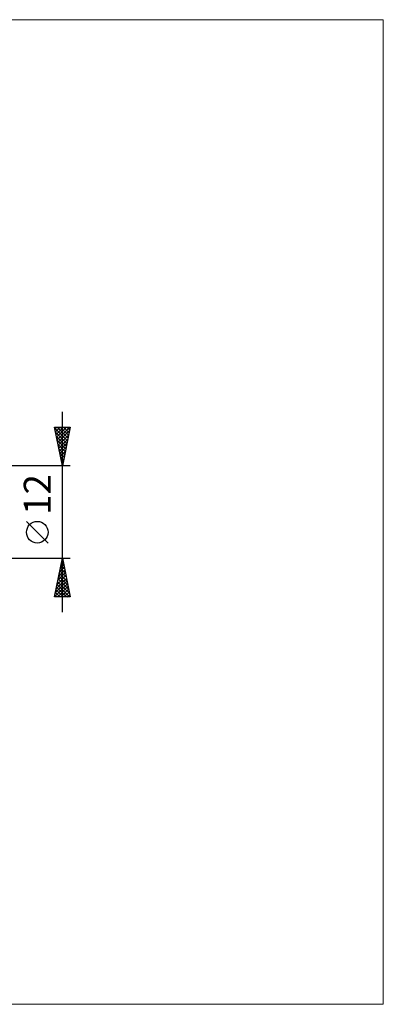
# Model space of a CAD drawing. Units: millimetres. Extents: x -85 to 128, y -64 to 64.
# Drawn here: x 80 to 128, y -64 to 64 of the extents above; entities that cross this region are included whole.
import ezdxf
from ezdxf.enums import TextEntityAlignment as Align

# ---------------------------------------------------------------- set-up
doc = ezdxf.new("R2010")
doc.units = ezdxf.units.MM
doc.header["$LTSCALE"] = 7.55
doc.layers.add('2', color=7, linetype='CONTINUOUS')
doc.layers.add('INFTOTAL', color=9, linetype='CONTINUOUS')
doc.styles.get("Standard").update_dxf_attribs({"font": 'Monospac821 BT'})

msp = doc.modelspace()

# ---------------------------------------------------------------- linework, layer by layer
at = {"layer": '2', "color": 7, "linetype": 'CONTINUOUS', "lineweight": 25}
for p, q in [((86, -13), (86, 13)), ((86, 6), (85, 11)), ((85, 11), (87, 11)), ((85.03, 10.85), (86.65, 9.24)), ((85.05, 10.77), (85.28, 11)), ((85.12, 10.41), (85.71, 11)), ((85.14, 10.32), (86.58, 8.88)), ((85.19, 10.06), (86.13, 11)), ((85.26, 9.7), (86.55, 11)), ((85.31, 11), (86.72, 9.59)), ((85.33, 9.35), (86.98, 11)), ((85.4, 9), (86.9, 10.5)), ((85.73, 11), (86.79, 9.94)), ((87, 11), (86, 6)), ((86.16, 11), (86.86, 10.3)), ((86.58, 11), (86.93, 10.65)), ((85.24, 9.79), (86.51, 8.53)), ((85.35, 9.26), (86.44, 8.18)), ((85.47, 8.64), (86.79, 9.97)), ((85.54, 8.29), (86.69, 9.44)), ((85.45, 8.73), (86.36, 7.82)), ((85.56, 8.2), (86.29, 7.47)), ((85.61, 7.94), (86.58, 8.9)), ((85.67, 7.67), (86.22, 7.12)), ((85.68, 7.58), (86.47, 8.37)), ((85.75, 7.23), (86.37, 7.84)), ((85.77, 7.14), (86.15, 6.76)), ((85.82, 6.88), (86.26, 7.31)), ((85.88, 6.61), (86.08, 6.41)), ((85.9, 6.52), (86.16, 6.78)), ((87, 6), (74, 6)), ((85.97, 6.17), (86.05, 6.25)), ((85.98, 6.08), (86.01, 6.05)), ((84.15, -4.02), (81.35, -1.22)), ((74, -6), (87, -6)), ((85, -11), (86, -6)), ((85.96, -6.2), (86.03, -6.13)), ((85.96, -6.2), (86.06, -6.3)), ((86, -6), (87, -11)), ((85.54, -8.32), (86.31, -7.55)), ((85.64, -7.79), (86.24, -7.19)), ((85.68, -7.61), (86.48, -8.42)), ((85.75, -7.26), (86.17, -6.84)), ((85.75, -7.26), (86.38, -7.89)), ((85.82, -6.91), (86.27, -7.36)), ((85.85, -6.73), (86.1, -6.49)), ((85.89, -6.55), (86.17, -6.83)), ((85.22, -9.91), (86.52, -8.61)), ((85.32, -9.38), (86.45, -8.25)), ((85.43, -8.85), (86.38, -7.9)), ((85.47, -8.67), (86.8, -10.01)), ((85.54, -8.32), (86.7, -9.48)), ((85.61, -7.97), (86.59, -8.95)), ((85.01, -10.97), (86.66, -9.32)), ((85.11, -10.44), (86.59, -8.96)), ((85.18, -10.09), (86.09, -11)), ((85.25, -9.73), (86.52, -11)), ((85.32, -9.38), (86.94, -11)), ((85.39, -9.03), (86.91, -10.54)), ((85.4, -11), (86.73, -9.67)), ((85.83, -11), (86.8, -10.02)), ((87, -11), (85, -11)), ((85.04, -10.79), (85.25, -11)), ((85.11, -10.44), (85.67, -11)), ((86.25, -11), (86.88, -10.38)), ((86.68, -11), (86.95, -10.73))]:
    msp.add_line(p, q, dxfattribs=at)
msp.add_circle((82.75, -2.62), 1.4, dxfattribs=at)
at = {"layer": 'INFTOTAL', "color": 9, "linetype": 'CONTINUOUS', "lineweight": 18}
for p, q in [((127.6, 63.8), (-84.7, 63.8)), ((127.6, -63.8), (127.6, 63.8)), ((-84.7, -63.8), (127.6, -63.8))]:
    msp.add_line(p, q, dxfattribs=at)

# ---------------------------------------------------------------- texts
at = {"layer": '2', "color": 7, "linetype": 'CONTINUOUS', "lineweight": 25}
msp.add_text('12', height=3.5, rotation=90, dxfattribs=at).set_placement((84.5, 2.27), align=Align.CENTER)

doc.saveas('drawing.dxf')
